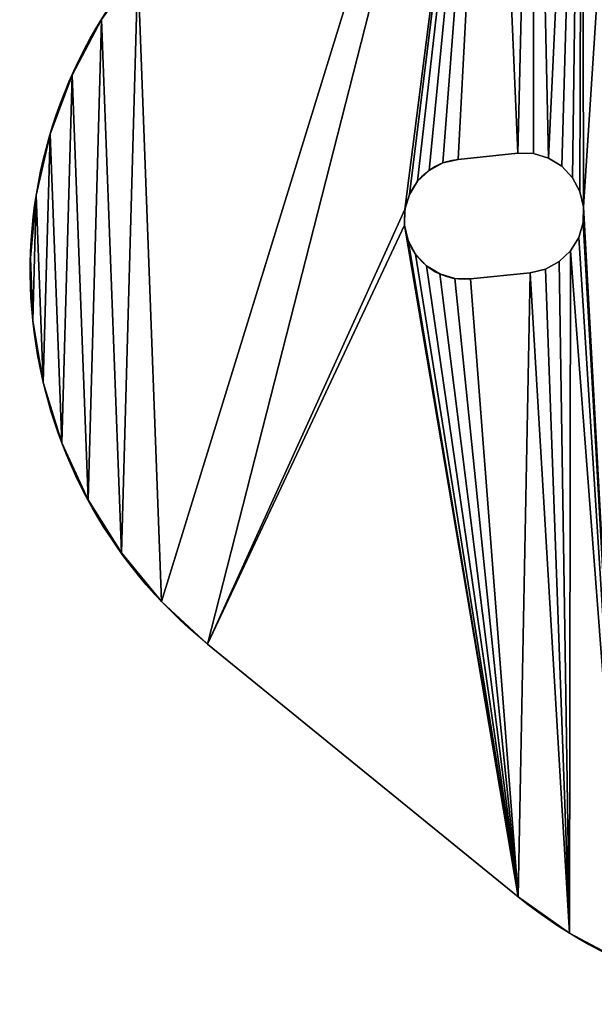
# Model space of a CAD drawing. Extents: x 89 to 275, y 69 to 290.
# Drawn here: x 89 to 103, y 71 to 95 of the extents above; entities that cross this region are included whole.
import ezdxf

# ---------------------------------------------------------------- set-up
doc = ezdxf.new("R2010")
doc.units = 0
doc.layers.get('0').update_dxf_attribs({"color": 13, "linetype": 'CONTINUOUS'})

# ---------------------------------------------------------------- blocks, each defined once
blk = doc.blocks.new('GROUP_1')
for p, q in [((1.041, 23.202), (1.041, 23.202, 4)), ((0.495, 21.73), (0.495, 21.73, 4)), ((10.686, 21.097), (12.178, 21.251)), ((10.686, 21.097, 4), (12.178, 21.251, 4)), ((12.57, 21.24), (12.178, 21.251)), ((12.178, 21.251), (12.178, 21.251, 4)), ((12.57, 21.24, 4), (12.178, 21.251, 4)), ((12.945, 21.128), (12.57, 21.24)), ((12.945, 21.128, 4), (12.57, 21.24, 4)), ((12.57, 21.24), (12.57, 21.24, 4)), ((10.306, 21.006), (10.306, 21.006, 4)), ((10.686, 21.097), (10.686, 21.097, 4)), ((13.279, 20.923), (12.945, 21.128)), ((13.279, 20.923, 4), (12.945, 21.128, 4)), ((12.945, 21.128), (12.945, 21.128, 4)), ((13.548, 20.638), (13.279, 20.923)), ((13.279, 20.923), (13.279, 20.923, 4)), ((13.548, 20.638, 4), (13.279, 20.923, 4)), ((9.961, 20.82), (9.961, 20.82, 4)), ((9.677, 20.551), (9.677, 20.551, 4)), ((13.734, 20.294), (13.548, 20.638)), ((13.548, 20.638), (13.548, 20.638, 4)), ((13.734, 20.294, 4), (13.548, 20.638, 4)), ((0.146, 20.2), (0.146, 20.2, 4)), ((9.471, 20.217), (9.471, 20.217, 4)), ((13.825, 19.913), (13.734, 20.294)), ((13.734, 20.294), (13.734, 20.294, 4)), ((13.825, 19.913, 4), (13.734, 20.294, 4)), ((9.359, 19.842), (9.359, 19.842, 4)), ((13.814, 19.521), (13.825, 19.913)), ((13.814, 19.521, 4), (13.825, 19.913, 4)), ((13.825, 19.913), (13.825, 19.913, 4)), ((9.349, 19.45), (9.349, 19.45, 4)), ((13.702, 19.146), (13.814, 19.521)), ((13.702, 19.146, 4), (13.814, 19.521, 4)), ((13.814, 19.521), (13.814, 19.521, 4)), ((9.439, 19.069), (9.439, 19.069, 4)), ((13.497, 18.813), (13.702, 19.146)), ((13.497, 18.813, 4), (13.702, 19.146, 4)), ((13.702, 19.146), (13.702, 19.146, 4)), ((9.626, 18.725), (9.626, 18.725, 4)), ((13.212, 18.544), (13.497, 18.813)), ((13.212, 18.544, 4), (13.497, 18.813, 4)), ((13.497, 18.813), (13.497, 18.813, 4)), ((0, 18.637), (0, 18.637, 4)), ((12.868, 18.357), (13.212, 18.544)), ((12.868, 18.357, 4), (13.212, 18.544, 4)), ((13.212, 18.544), (13.212, 18.544, 4)), ((9.895, 18.44), (9.895, 18.44, 4)), ((10.228, 18.235), (10.228, 18.235, 4)), ((10.995, 18.112), (12.487, 18.267)), ((10.995, 18.112, 4), (12.487, 18.267, 4)), ((12.487, 18.267), (12.868, 18.357)), ((12.487, 18.267, 4), (12.868, 18.357, 4)), ((12.487, 18.267), (12.487, 18.267, 4)), ((12.868, 18.357), (12.868, 18.357, 4)), ((10.603, 18.123), (10.603, 18.123, 4)), ((10.995, 18.112), (10.995, 18.112, 4)), ((0.059, 17.069), (0.059, 17.069, 4)), ((0.322, 15.521), (0.322, 15.521, 4)), ((0.785, 14.021), (0.785, 14.021, 4)), ((1.44, 12.595), (1.44, 12.595, 4)), ((2.275, 11.266), (2.275, 11.266, 4)), ((3.276, 10.057), (3.276, 10.057, 4)), ((12.188, 2.683, 4), (4.427, 8.99, 4)), ((4.427, 8.99), (4.427, 8.99, 4)), ((12.188, 2.683), (4.427, 8.99)), ((12.188, 2.683), (12.188, 2.683, 4)), ((13.468, 1.775), (13.468, 1.775, 4))]:
    blk.add_line(p, q)
at = {"extrusion": (0, 0, -1)}
for centre in [(-11.995, 18.302, -4), (-11.995, 18.302)]:
    blk.add_arc(centre, 12, 309.1, 39.1, dxfattribs=at)
for centre, radius, start, end in [((10.841, 19.604), 1.5, 95.9, 275.9), ((10.841, 19.604, 4), 1.5, 95.9, 275.9), ((19.756, 11.995, 4), 12, 230.9, 320.9), ((19.756, 11.995), 12, 230.9, 320.9)]:
    blk.add_arc(centre, radius, start, end)
mesh = blk.add_polyface()
corners = [(17.945, 23.821, 4), (17.822, 29.877, 4), (17.186, 23.104, 4), (17.976, 28.384, 4), (18.863, 24.318, 4), (18.067, 28.004, 4), (18.253, 27.659, 4), (18.522, 27.375, 4), (18.855, 27.169, 4), (19.231, 27.058, 4), (19.879, 24.56, 4), (19.622, 27.047, 4), (20.003, 27.137, 4), (20.923, 24.531, 4), (20.348, 27.324, 4), (1.775, 24.59, 4), (2.275, 11.266, 4), (2.683, 25.87, 4), (3.276, 10.057, 4), (11.512, 36.735, 4), (4.427, 8.99, 4), (9.359, 19.842, 4), (9.471, 20.217, 4), (9.677, 20.551, 4), (9.961, 20.82, 4), (10.306, 21.006, 4), (10.686, 21.097, 4), (12.178, 21.251, 4), (12.58, 37.886, 4), (12.57, 21.24, 4), (12.945, 21.128, 4), (13.788, 38.887, 4), (13.279, 20.923, 4), (13.548, 20.638, 4), (13.734, 20.294, 4), (13.825, 19.913, 4), (15.117, 39.723, 4), (16.311, 20.17, 4), (16.544, 40.377, 4), (16.341, 21.214, 4), (16.639, 22.214, 4), (18.044, 40.84, 4), (17.833, 30.268, 4), (17.945, 30.643, 4), (18.15, 30.977, 4), (19.591, 41.103, 4), (18.434, 31.246, 4), (18.779, 31.432, 4), (19.16, 31.523, 4), (19.551, 31.512, 4), (19.926, 31.4, 4), (21.16, 41.162, 4)]
mesh.append_faces([[corners[k] for k in face] for face in [(0, 1, 2), (1, 0, 3), (3, 4, 5), (5, 4, 6), (6, 4, 7), (7, 4, 8), (8, 4, 9), (9, 10, 11), (11, 10, 12), (12, 13, 14), (15, 16, 17), (17, 18, 19), (19, 27, 28), (28, 30, 31), (31, 35, 36), (38, 40, 41), (41, 44, 45), (45, 50, 51)]], dxfattribs={"vtx0": -1, "vtx1": -1})
mesh.append_faces([[corners[k] for k in face] for face in [(19, 20, 21), (41, 2, 1)]], dxfattribs={"vtx0": -1, "vtx1": -1, "vtx2": -1})
mesh.append_faces([[corners[k] for k in face] for face in [(3, 0, 4), (9, 4, 10), (12, 10, 13), (19, 21, 22), (19, 22, 23), (19, 23, 24), (19, 24, 25), (19, 25, 26), (19, 26, 27), (28, 27, 29), (28, 29, 30), (31, 30, 32), (31, 32, 33), (31, 33, 34), (31, 34, 35), (37, 38, 36), (38, 37, 39), (38, 39, 40), (41, 40, 2), (41, 1, 42), (41, 42, 43), (41, 43, 44), (45, 44, 46), (45, 46, 47), (45, 47, 48), (45, 48, 49), (45, 49, 50)]], dxfattribs={"vtx0": -1, "vtx2": -1})
mesh = blk.add_polyface()
corners = [(16.544, 40.377), (16.311, 20.17), (15.117, 39.723), (16.341, 21.214), (16.639, 22.214), (18.044, 40.84), (17.186, 23.104), (17.822, 29.877), (17.833, 30.268), (17.945, 30.643), (18.15, 30.977), (19.591, 41.103), (18.434, 31.246), (18.779, 31.432), (19.16, 31.523), (19.551, 31.512), (19.926, 31.4), (21.16, 41.162), (2.275, 11.266), (1.775, 24.59), (2.683, 25.87), (3.276, 10.057), (11.512, 36.735), (4.427, 8.99), (9.359, 19.842), (9.471, 20.217), (9.677, 20.551), (9.961, 20.82), (10.306, 21.006), (10.686, 21.097), (12.178, 21.251), (12.58, 37.886), (12.57, 21.24), (12.945, 21.128), (13.788, 38.887), (13.279, 20.923), (13.548, 20.638), (13.734, 20.294), (13.825, 19.913), (17.945, 23.821), (17.976, 28.384), (18.863, 24.318), (18.067, 28.004), (18.253, 27.659), (18.522, 27.375), (18.855, 27.169), (19.231, 27.058), (19.879, 24.56), (19.622, 27.047), (20.003, 27.137), (20.923, 24.531), (20.348, 27.324)]
mesh.append_faces([[corners[k] for k in face] for face in [(0, 1, 2), (1, 0, 3), (3, 0, 4), (4, 5, 6), (7, 5, 8), (8, 5, 9), (9, 5, 10), (10, 11, 12), (12, 11, 13), (13, 11, 14), (14, 11, 15), (15, 11, 16), (24, 22, 25), (25, 22, 26), (26, 22, 27), (27, 22, 28), (28, 22, 29), (29, 22, 30), (30, 31, 32), (32, 31, 33), (33, 34, 35), (35, 34, 36), (36, 34, 37), (37, 34, 38), (39, 40, 41), (41, 46, 47), (47, 49, 50)]], dxfattribs={"vtx0": -1, "vtx1": -1})
mesh.append_faces([[corners[k] for k in face] for face in [(6, 5, 7), (23, 22, 24)]], dxfattribs={"vtx0": -1, "vtx1": -1, "vtx2": -1})
mesh.append_faces([[corners[k] for k in face] for face in [(4, 0, 5), (10, 5, 11), (16, 11, 17), (18, 19, 20), (21, 20, 22), (30, 22, 31), (33, 31, 34), (38, 34, 2), (7, 39, 6), (39, 7, 40), (41, 40, 42), (41, 42, 43), (41, 43, 44), (41, 44, 45), (41, 45, 46), (47, 46, 48), (47, 48, 49), (50, 49, 51)]], dxfattribs={"vtx0": -1, "vtx2": -1})
mesh = blk.add_polyface()
corners = [(0.059, 17.069, 4), (0.146, 20.2, 4), (0, 18.637, 4), (0.322, 15.521, 4), (0.495, 21.73, 4), (0.785, 14.021, 4), (1.041, 23.202, 4), (1.44, 12.595, 4), (1.775, 24.59, 4), (2.275, 11.266, 4), (2.683, 25.87, 4), (3.276, 10.057, 4), (11.512, 36.735, 4), (4.427, 8.99, 4), (9.359, 19.842, 4), (9.349, 19.45, 4), (15.117, 39.723, 4), (13.825, 19.913, 4), (14.856, 1.041, 4), (16.328, 0.495, 4), (16.311, 20.17, 4), (16.553, 19.154, 4), (17.858, 0.146, 4), (17.05, 18.236, 4), (17.768, 17.477, 4), (18.657, 16.93, 4), (19.421, 0, 4), (19.658, 16.631, 4), (19.621, 12.469, 4), (19.632, 12.861, 4), (19.743, 13.236, 4), (20.701, 16.602, 4), (19.949, 13.569, 4), (20.233, 13.838, 4), (12.188, 2.683, 4), (9.439, 19.069, 4), (9.626, 18.725, 4), (9.895, 18.44, 4), (10.228, 18.235, 4), (10.603, 18.123, 4), (10.995, 18.112, 4), (12.487, 18.267, 4), (13.468, 1.775, 4), (12.868, 18.357, 4), (13.212, 18.544, 4), (13.497, 18.813, 4), (13.702, 19.146, 4), (13.814, 19.521, 4), (19.775, 10.977, 4), (20.989, 0.059, 4), (19.866, 10.596, 4), (20.052, 10.252, 4)]
mesh.append_faces([[corners[k] for k in face] for face in [(0, 1, 2)]], dxfattribs={"vtx0": -1})
mesh.append_faces([[corners[k] for k in face] for face in [(1, 3, 4), (4, 5, 6), (6, 7, 8), (14, 13, 15), (20, 19, 21), (21, 22, 23), (23, 22, 24), (24, 22, 25), (25, 26, 27), (27, 30, 31), (34, 15, 13), (15, 34, 35), (35, 34, 36), (36, 34, 37), (37, 34, 38), (38, 34, 39), (39, 34, 40), (40, 34, 41), (41, 42, 43), (43, 42, 44), (44, 42, 45), (45, 18, 46), (46, 18, 47), (47, 18, 17), (48, 49, 50), (50, 49, 51)]], dxfattribs={"vtx0": -1, "vtx1": -1})
mesh.append_faces([[corners[k] for k in face] for face in [(16, 17, 18), (16, 19, 20), (27, 26, 28)]], dxfattribs={"vtx0": -1, "vtx1": -1, "vtx2": -1})
mesh.append_faces([[corners[k] for k in face] for face in [(1, 0, 3), (4, 3, 5), (6, 5, 7), (8, 7, 9), (10, 9, 11), (12, 11, 13), (16, 18, 19), (21, 19, 22), (25, 22, 26), (27, 28, 29), (27, 29, 30), (31, 30, 32), (31, 32, 33), (41, 34, 42), (45, 42, 18), (26, 48, 28), (48, 26, 49)]], dxfattribs={"vtx0": -1, "vtx2": -1})
mesh = blk.add_polyface()
corners = [(19.421, 0), (19.775, 10.977), (20.989, 0.059), (19.621, 12.469), (19.866, 10.596), (20.052, 10.252), (0.146, 20.2), (0.059, 17.069), (0, 18.637), (0.322, 15.521), (0.495, 21.73), (0.785, 14.021), (1.041, 23.202), (1.44, 12.595), (1.775, 24.59), (2.275, 11.266), (2.683, 25.87), (3.276, 10.057), (11.512, 36.735), (4.427, 8.99), (9.359, 19.842), (9.349, 19.45), (13.825, 19.913), (15.117, 39.723), (14.856, 1.041), (16.328, 0.495), (16.311, 20.17), (16.553, 19.154), (17.858, 0.146), (17.05, 18.236), (17.768, 17.477), (18.657, 16.93), (19.658, 16.631), (19.632, 12.861), (19.743, 13.236), (20.701, 16.602), (19.949, 13.569), (20.233, 13.838), (12.188, 2.683), (9.439, 19.069), (9.626, 18.725), (9.895, 18.44), (10.228, 18.235), (10.603, 18.123), (10.995, 18.112), (12.487, 18.267), (13.468, 1.775), (12.868, 18.357), (13.212, 18.544), (13.497, 18.813), (13.702, 19.146), (13.814, 19.521)]
mesh.append_faces([[corners[k] for k in face] for face in [(6, 7, 8)]], dxfattribs={"vtx0": -1})
mesh.append_faces([[corners[k] for k in face] for face in [(0, 1, 2), (1, 0, 3), (7, 6, 9), (9, 10, 11), (11, 12, 13), (13, 14, 15), (15, 16, 17), (17, 18, 19), (24, 23, 25), (25, 27, 28), (28, 31, 0), (3, 32, 33), (33, 32, 34), (34, 35, 36), (36, 35, 37), (38, 45, 46), (46, 49, 24)]], dxfattribs={"vtx0": -1, "vtx1": -1})
mesh.append_faces([[corners[k] for k in face] for face in [(22, 23, 24), (25, 23, 26), (0, 32, 3)]], dxfattribs={"vtx0": -1, "vtx1": -1, "vtx2": -1})
mesh.append_faces([[corners[k] for k in face] for face in [(2, 1, 4), (2, 4, 5), (9, 6, 10), (11, 10, 12), (13, 12, 14), (19, 20, 21), (25, 26, 27), (28, 27, 29), (28, 29, 30), (28, 30, 31), (0, 31, 32), (34, 32, 35), (21, 38, 19), (38, 21, 39), (38, 39, 40), (38, 40, 41), (38, 41, 42), (38, 42, 43), (38, 43, 44), (38, 44, 45), (46, 45, 47), (46, 47, 48), (46, 48, 49), (24, 49, 50), (24, 50, 51), (24, 51, 22)]], dxfattribs={"vtx0": -1, "vtx2": -1})
mesh = blk.add_polyface()
corners = [(1.775, 24.59, 4), (1.041, 23.202), (1.041, 23.202, 4), (1.775, 24.59)]
mesh.append_faces([[corners[k] for k in face] for face in [(0, 1, 2), (1, 0, 3)]], dxfattribs={"vtx0": -1})
mesh = blk.add_polyface()
corners = [(1.041, 23.202, 4), (0.495, 21.73), (0.495, 21.73, 4), (1.041, 23.202)]
mesh.append_faces([[corners[k] for k in face] for face in [(0, 1, 2), (1, 0, 3)]], dxfattribs={"vtx0": -1})
mesh = blk.add_polyface()
corners = [(0.495, 21.73, 4), (0.146, 20.2), (0.146, 20.2, 4), (0.495, 21.73)]
mesh.append_faces([[corners[k] for k in face] for face in [(0, 1, 2), (1, 0, 3)]], dxfattribs={"vtx0": -1})
mesh = blk.add_polyface()
corners = [(12.178, 21.251, 4), (10.686, 21.097), (12.178, 21.251), (10.686, 21.097, 4)]
mesh.append_faces([[corners[k] for k in face] for face in [(0, 1, 2), (1, 0, 3)]], dxfattribs={"vtx0": -1})
mesh = blk.add_polyface()
corners = [(12.57, 21.24, 4), (12.178, 21.251), (12.57, 21.24), (12.178, 21.251, 4)]
mesh.append_faces([[corners[k] for k in face] for face in [(0, 1, 2), (1, 0, 3)]], dxfattribs={"vtx0": -1})
mesh = blk.add_polyface()
corners = [(12.945, 21.128, 4), (12.57, 21.24), (12.945, 21.128), (12.57, 21.24, 4)]
mesh.append_faces([[corners[k] for k in face] for face in [(0, 1, 2), (1, 0, 3)]], dxfattribs={"vtx0": -1})
mesh = blk.add_polyface()
corners = [(10.306, 21.006, 4), (9.961, 20.82), (10.306, 21.006), (9.961, 20.82, 4)]
mesh.append_faces([[corners[k] for k in face] for face in [(0, 1, 2), (1, 0, 3)]], dxfattribs={"vtx0": -1})
mesh = blk.add_polyface()
corners = [(10.686, 21.097, 4), (10.306, 21.006), (10.686, 21.097), (10.306, 21.006, 4)]
mesh.append_faces([[corners[k] for k in face] for face in [(0, 1, 2), (1, 0, 3)]], dxfattribs={"vtx0": -1})
mesh = blk.add_polyface()
corners = [(13.279, 20.923, 4), (12.945, 21.128), (13.279, 20.923), (12.945, 21.128, 4)]
mesh.append_faces([[corners[k] for k in face] for face in [(0, 1, 2), (1, 0, 3)]], dxfattribs={"vtx0": -1})
mesh = blk.add_polyface()
corners = [(13.279, 20.923, 4), (13.548, 20.638), (13.548, 20.638, 4), (13.279, 20.923)]
mesh.append_faces([[corners[k] for k in face] for face in [(0, 1, 2), (1, 0, 3)]], dxfattribs={"vtx0": -1})
mesh = blk.add_polyface()
corners = [(9.961, 20.82, 4), (9.677, 20.551), (9.961, 20.82), (9.677, 20.551, 4)]
mesh.append_faces([[corners[k] for k in face] for face in [(0, 1, 2), (1, 0, 3)]], dxfattribs={"vtx0": -1})
mesh = blk.add_polyface()
corners = [(9.677, 20.551), (9.471, 20.217, 4), (9.471, 20.217), (9.677, 20.551, 4)]
mesh.append_faces([[corners[k] for k in face] for face in [(0, 1, 2), (1, 0, 3)]], dxfattribs={"vtx0": -1})
mesh = blk.add_polyface()
corners = [(13.548, 20.638, 4), (13.734, 20.294), (13.734, 20.294, 4), (13.548, 20.638)]
mesh.append_faces([[corners[k] for k in face] for face in [(0, 1, 2), (1, 0, 3)]], dxfattribs={"vtx0": -1})
mesh = blk.add_polyface()
corners = [(0.146, 20.2, 4), (0, 18.637), (0, 18.637, 4), (0.146, 20.2)]
mesh.append_faces([[corners[k] for k in face] for face in [(0, 1, 2), (1, 0, 3)]], dxfattribs={"vtx0": -1})
mesh = blk.add_polyface()
corners = [(9.471, 20.217), (9.359, 19.842, 4), (9.359, 19.842), (9.471, 20.217, 4)]
mesh.append_faces([[corners[k] for k in face] for face in [(0, 1, 2), (1, 0, 3)]], dxfattribs={"vtx0": -1})
mesh = blk.add_polyface()
corners = [(13.734, 20.294, 4), (13.825, 19.913), (13.825, 19.913, 4), (13.734, 20.294)]
mesh.append_faces([[corners[k] for k in face] for face in [(0, 1, 2), (1, 0, 3)]], dxfattribs={"vtx0": -1})
mesh = blk.add_polyface()
corners = [(9.359, 19.842), (9.349, 19.45, 4), (9.349, 19.45), (9.359, 19.842, 4)]
mesh.append_faces([[corners[k] for k in face] for face in [(0, 1, 2), (1, 0, 3)]], dxfattribs={"vtx0": -1})
mesh = blk.add_polyface()
corners = [(13.825, 19.913, 4), (13.814, 19.521), (13.814, 19.521, 4), (13.825, 19.913)]
mesh.append_faces([[corners[k] for k in face] for face in [(0, 1, 2), (1, 0, 3)]], dxfattribs={"vtx0": -1})
mesh = blk.add_polyface()
corners = [(9.349, 19.45), (9.439, 19.069, 4), (9.439, 19.069), (9.349, 19.45, 4)]
mesh.append_faces([[corners[k] for k in face] for face in [(0, 1, 2), (1, 0, 3)]], dxfattribs={"vtx0": -1})
mesh = blk.add_polyface()
corners = [(13.814, 19.521, 4), (13.702, 19.146), (13.702, 19.146, 4), (13.814, 19.521)]
mesh.append_faces([[corners[k] for k in face] for face in [(0, 1, 2), (1, 0, 3)]], dxfattribs={"vtx0": -1})
mesh = blk.add_polyface()
corners = [(9.439, 19.069), (9.626, 18.725, 4), (9.626, 18.725), (9.439, 19.069, 4)]
mesh.append_faces([[corners[k] for k in face] for face in [(0, 1, 2), (1, 0, 3)]], dxfattribs={"vtx0": -1})
mesh = blk.add_polyface()
corners = [(13.702, 19.146, 4), (13.497, 18.813), (13.497, 18.813, 4), (13.702, 19.146)]
mesh.append_faces([[corners[k] for k in face] for face in [(0, 1, 2), (1, 0, 3)]], dxfattribs={"vtx0": -1})
mesh = blk.add_polyface()
corners = [(9.626, 18.725), (9.895, 18.44, 4), (9.895, 18.44), (9.626, 18.725, 4)]
mesh.append_faces([[corners[k] for k in face] for face in [(0, 1, 2), (1, 0, 3)]], dxfattribs={"vtx0": -1})
mesh = blk.add_polyface()
corners = [(13.212, 18.544, 4), (13.497, 18.813), (13.212, 18.544), (13.497, 18.813, 4)]
mesh.append_faces([[corners[k] for k in face] for face in [(0, 1, 2), (1, 0, 3)]], dxfattribs={"vtx0": -1})
mesh = blk.add_polyface()
corners = [(0, 18.637, 4), (0.059, 17.069), (0.059, 17.069, 4), (0, 18.637)]
mesh.append_faces([[corners[k] for k in face] for face in [(0, 1, 2), (1, 0, 3)]], dxfattribs={"vtx0": -1})
mesh = blk.add_polyface()
corners = [(12.868, 18.357, 4), (13.212, 18.544), (12.868, 18.357), (13.212, 18.544, 4)]
mesh.append_faces([[corners[k] for k in face] for face in [(0, 1, 2), (1, 0, 3)]], dxfattribs={"vtx0": -1})
mesh = blk.add_polyface()
corners = [(9.895, 18.44, 4), (10.228, 18.235), (9.895, 18.44), (10.228, 18.235, 4)]
mesh.append_faces([[corners[k] for k in face] for face in [(0, 1, 2), (1, 0, 3)]], dxfattribs={"vtx0": -1})
mesh = blk.add_polyface()
corners = [(10.228, 18.235, 4), (10.603, 18.123), (10.228, 18.235), (10.603, 18.123, 4)]
mesh.append_faces([[corners[k] for k in face] for face in [(0, 1, 2), (1, 0, 3)]], dxfattribs={"vtx0": -1})
mesh = blk.add_polyface()
corners = [(10.995, 18.112, 4), (12.487, 18.267), (10.995, 18.112), (12.487, 18.267, 4)]
mesh.append_faces([[corners[k] for k in face] for face in [(0, 1, 2), (1, 0, 3)]], dxfattribs={"vtx0": -1})
mesh = blk.add_polyface()
corners = [(12.487, 18.267, 4), (12.868, 18.357), (12.487, 18.267), (12.868, 18.357, 4)]
mesh.append_faces([[corners[k] for k in face] for face in [(0, 1, 2), (1, 0, 3)]], dxfattribs={"vtx0": -1})
mesh = blk.add_polyface()
corners = [(10.603, 18.123, 4), (10.995, 18.112), (10.603, 18.123), (10.995, 18.112, 4)]
mesh.append_faces([[corners[k] for k in face] for face in [(0, 1, 2), (1, 0, 3)]], dxfattribs={"vtx0": -1})
mesh = blk.add_polyface()
corners = [(0.059, 17.069, 4), (0.322, 15.521), (0.322, 15.521, 4), (0.059, 17.069)]
mesh.append_faces([[corners[k] for k in face] for face in [(0, 1, 2), (1, 0, 3)]], dxfattribs={"vtx0": -1})
mesh = blk.add_polyface()
corners = [(0.322, 15.521, 4), (0.785, 14.021), (0.785, 14.021, 4), (0.322, 15.521)]
mesh.append_faces([[corners[k] for k in face] for face in [(0, 1, 2), (1, 0, 3)]], dxfattribs={"vtx0": -1})
mesh = blk.add_polyface()
corners = [(0.785, 14.021, 4), (1.44, 12.595), (1.44, 12.595, 4), (0.785, 14.021)]
mesh.append_faces([[corners[k] for k in face] for face in [(0, 1, 2), (1, 0, 3)]], dxfattribs={"vtx0": -1})
mesh = blk.add_polyface()
corners = [(1.44, 12.595, 4), (2.275, 11.266), (2.275, 11.266, 4), (1.44, 12.595)]
mesh.append_faces([[corners[k] for k in face] for face in [(0, 1, 2), (1, 0, 3)]], dxfattribs={"vtx0": -1})
mesh = blk.add_polyface()
corners = [(2.275, 11.266, 4), (3.276, 10.057), (3.276, 10.057, 4), (2.275, 11.266)]
mesh.append_faces([[corners[k] for k in face] for face in [(0, 1, 2), (1, 0, 3)]], dxfattribs={"vtx0": -1})
mesh = blk.add_polyface()
corners = [(4.427, 8.99, 4), (3.276, 10.057), (4.427, 8.99), (3.276, 10.057, 4)]
mesh.append_faces([[corners[k] for k in face] for face in [(0, 1, 2), (1, 0, 3)]], dxfattribs={"vtx0": -1})
mesh = blk.add_polyface()
corners = [(12.188, 2.683, 4), (4.427, 8.99), (12.188, 2.683), (4.427, 8.99, 4)]
mesh.append_faces([[corners[k] for k in face] for face in [(0, 1, 2), (1, 0, 3)]], dxfattribs={"vtx0": -1})
mesh = blk.add_polyface()
corners = [(13.468, 1.775, 4), (12.188, 2.683), (13.468, 1.775), (12.188, 2.683, 4)]
mesh.append_faces([[corners[k] for k in face] for face in [(0, 1, 2), (1, 0, 3)]], dxfattribs={"vtx0": -1})
mesh = blk.add_polyface()
corners = [(14.856, 1.041, 4), (13.468, 1.775), (14.856, 1.041), (13.468, 1.775, 4)]
mesh.append_faces([[corners[k] for k in face] for face in [(0, 1, 2), (1, 0, 3)]], dxfattribs={"vtx0": -1})

msp = doc.modelspace()

# ---------------------------------------------------------------- block references
msp.add_blockref('GROUP_1', (88.828, 70.77))

doc.saveas('drawing.dxf')
